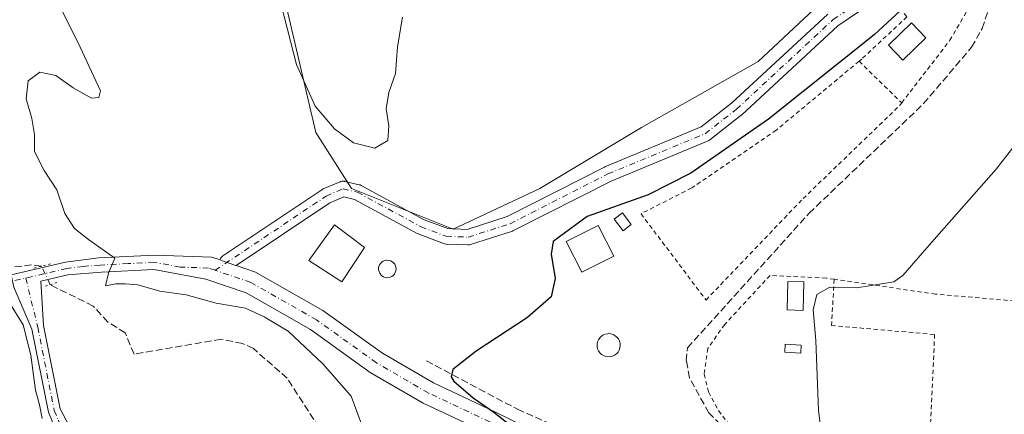
# Model space of a CAD drawing. Units: metres. Extents: x 608627 to 612112, y 4652932 to 4655299.
# Drawn here: x 609700 to 609929, y 4654627 to 4654719 of the extents above; entities that cross this region are included whole.
import ezdxf

# ---------------------------------------------------------------- set-up
doc = ezdxf.new("R2010")
doc.units = ezdxf.units.M
doc.header["$MEASUREMENT"] = 0
for name, pattern in [('DGN Style 2', [1.6480167562047852, 0.988810053722871, -0.6592067024819142]), ('DGN Style 3', [2.307223458686699, 1.648016756204785, -0.6592067024819142]), ('DGN Style 4', [2.6384748266838614, 1.318413404963828, -0.6592067024819142, 0.001648016756204785, -0.6592067024819142]), ('DGN Style 5', [1.1536117293433497, 0.4944050268614355, -0.6592067024819142])]:
    doc.linetypes.add(name, pattern=pattern)
for name, color, linetype, lineweight in [('Alambrada', 7, 'DGN Style 2', 0), ('Corriente artificial lineal', 4, 'DGN Style 3', 13), ('Corriente artificial lineal oculto', 135, 'DGN Style 4', 13), ('Cultivos herbáceos CxS', 92, 'Continuous', 0), ('Cultivos leñosos CxS', 92, 'Continuous', 0), ('Curva de nivel maestra', 30, 'Continuous', 30), ('Curva de nivel normal', 30, 'Continuous', 0), ('Depósito genérico Cxs', 203, 'Continuous', 0), ('Edificación ligera Cxs', 1, 'Continuous', 0), ('Estanque Cxs', 5, 'Continuous', 0), ('Muro lineal', 1, 'DGN Style 3', 13), ('Pista no pavimentada Cxs', 111, 'Continuous', 0), ('Pista no pavimentada eje', 91, 'DGN Style 4', 0), ('Puente lineal', 2, 'DGN Style 5', 0)]:
    doc.layers.add(name, color=color, linetype=linetype, lineweight=lineweight)

# ---------------------------------------------------------------- blocks, each defined once
blk = doc.blocks.new('*U18')
at = {"layer": 'Cultivos herbáceos CxS', "color": 92, "linetype": 'Continuous', "lineweight": 0}
blk.add_polyline3d([(609686.1749, 4654761.730799999, 330.8225999999996), (609701.0369999995, 4654773.6369, 330.6159999999945), (609709.8498999998, 4654777.619899999, 330.6612000000023), (609722.7799000005, 4654785.0341, 330.5902999999962), (609723.9483000003, 4654783.968699999, 330.5696000000025), (609731.6977000004, 4654776.9045, 330.3534000000073), (609749.5701000001, 4654760.6117, 330.3800999999949), (609758.4119999995, 4654736.312100001, 330.0149999999995), (609768.6655000001, 4654692.596700001, 330.1478000000061), (609776.9672999998, 4654679.5441, 330.059699999998), (609800.6867000004, 4654670.051700001, 329.7480999999971), (609820.8488999996, 4654679.5449, 329.8779000000068), (609844.5686999997, 4654693.7839, 329.9611000000005), (609871.8469000002, 4654709.2097, 329.6209999999992), (609890.8230999997, 4654727.0089, 329.5378000000055), (609907.4271, 4654741.2477, 328.9720999999991), (609925.6372999996, 4654733.9783, 324.292300000001), (609941.1303000003, 4654727.793299999, 320.2541999999958)], dxfattribs=at)
blk = doc.blocks.new('*U31')
at = {"layer": 'Pista no pavimentada Cxs', "color": 111, "linetype": 'Continuous', "lineweight": 0}
for points in [[(609808.1001000004, 4654622.610099999, 325.7437999999966), (609793.6401000004, 4654629.420100001, 326.6008000000002), (609781.3400999998, 4654636.5801, 328.0950000000012), (609767.3901000004, 4654646.600099999, 329.085500000001), (609752.3800999997, 4654655.1501, 329.6111999999994), (609742.9501, 4654658.380100001, 329.7097000000067), (609730.8201000001, 4654660.630100001, 330.0611000000063), (609718.6300999997, 4654659.9901, 330.2467000000034), (609710.7901, 4654659.340100001, 330.6052999999956), (609704.4501, 4654657.890100001, 330.6940000000032), (609705.1300999997, 4654647.550100001, 330.6570999999968), (609708.9901000002, 4654628.100099999, 330.9676999999938), (609717.4501, 4654612.0001, 331.0010000000038)], [(609708.1300999997, 4654622.6601, 330.6771000000008), (609706.2401000002, 4654627.280099999, 330.610400000005), (609702.3901000004, 4654646.700099999, 330.3399000000064), (609698.1501000002, 4654656.440099999, 330.4967999999935), (609697.5809000004, 4654659.396700001, 330.624100000001), (609710.2600999996, 4654662.3101, 330.3784000000014), (609717.9501, 4654663.3101, 330.0927999999985), (609731.0500999996, 4654663.950099999, 329.9575000000041), (609744.2901, 4654663.5101, 329.8632000000071), (609745.8400999998, 4654662.9801, 329.7887999999948), (609746.2147000004, 4654662.8519, 329.770399999994), (609747.9153000005, 4654662.270099999, 329.6791999999987), (609749.9901000002, 4654661.5601, 329.5469000000012), (609750.0557000004, 4654661.537599999, 329.5426000000007), (609754.5701000001, 4654659.9901, 329.1407999999938), (609770.2500999998, 4654651.0601, 328.1183000000019), (609784.2200999996, 4654641.030099999, 327.5742999999929), (609796.1001000004, 4654634.110099999, 326.3365000000049), (609810.3901000004, 4654627.380100001, 325.0823999999994), (609825.9401000004, 4654619.7301, 324.7136000000028)]]:
    blk.add_polyline3d(points, dxfattribs=at)

msp = doc.modelspace()

# ---------------------------------------------------------------- linework, layer by layer
at = {"layer": 'Alambrada', "color": 7, "linetype": 'DGN Style 2', "lineweight": 0, "extrusion": (0.06092363040674857, -0.05963780504490825, 0.9963591939995774), "elevation": -240115.844443091, "flags": 128}
msp.add_lwpolyline([(3752928.20375001, 2810011.554704066), (3752928.20375001, 2809997.580100888)], dxfattribs=at)
at = {"layer": 'Alambrada', "color": 7, "linetype": 'DGN Style 2', "lineweight": 0}
for points in [[(609905.3101000005, 4654699.5101, 323.7504999999946), (609916.5301000001, 4654714.130100001, 323.8660999999993), (609922.3400999998, 4654724.100099999, 324.021900000007), (609925.4501, 4654736.350099999, 324.0859999999957), (609925.6501000002, 4654739.2601, 324.2406000000047), (609927.3101000005, 4654751.9301, 325.2520999999979), (609927.3101000005, 4654757.120100001, 325.8469999999944), (609921.9101, 4654757.3201, 326.4673999999941), (609919.2100999998, 4654744.6601, 326.0409000000073), (609914.4451000001, 4654736.390500001, 326.6272999999928), (609903.7295000004, 4654722.896700001, 326.9927000000025), (609906.5267000003, 4654719.621900001, 325.8859999999986), (609895.9700999996, 4654709.7601, 324.9807000000001), (609895.3601000002, 4654709.2501, 324.9419000000053)], [(609895.3601000002, 4654709.2501, 324.9419000000053), (609876.0401, 4654693.1501, 324.6199000000051), (609856.3201000001, 4654679.640100001, 324.7691999999952), (609844.4901000002, 4654673.620100001, 324.8852999999945), (609859.6501000002, 4654653.4801, 324.2029000000039), (609882.2801000001, 4654677.1601, 323.9054999999935), (609904.9001000002, 4654698.970100001, 323.7452999999951), (609905.3101000005, 4654699.5101, 323.7504999999946)], [(609889.5701000001, 4654658.3101, 321.3025999999954), (609887.6700999998, 4654658.590100001, 321.3800999999949), (609874.5900999998, 4654659.210100001, 322.4060000000027), (609864.0100999996, 4654647.780099999, 322.4407000000065), (609860.0601000005, 4654642.1801, 322.8092999999935), (609859.2301000003, 4654636.1501, 325.6768000000012), (609860.2701000003, 4654632.0001, 325.2122999999993), (609862.5601000005, 4654627.640100001, 322.9018000000069), (609866.5100999996, 4654622.450099999, 323.8003000000026), (609869.0000999998, 4654620.590100001, 323.4116999999969), (609884.1601, 4654620.1801, 321.3027000000002), (609887.4801000003, 4654619.7601, 320.7082999999984), (609911.7500999998, 4654618.450099999, 320.2332000000025)], [(609889.5701000001, 4654658.3101, 321.3025999999954), (609888.9101, 4654647.5101, 319.5944000000018), (609912.9901000002, 4654645.440099999, 319.965200000006), (609911.7500999998, 4654618.450099999, 320.2332000000025)], [(609911.7500999998, 4654618.450099999, 320.2332000000025), (609956.2100999998, 4654616.050100001, 319.2351999999955), (609951.6300999997, 4654651.340100001, 319.6965999999957), (609946.4401000004, 4654651.970100001, 320.6606000000029), (609913.2100999998, 4654654.860099999, 319.8852000000043), (609889.5701000001, 4654658.3101, 321.3025999999954)]]:
    msp.add_polyline3d(points, dxfattribs=at)
at = {"layer": 'Corriente artificial lineal', "color": 4, "linetype": 'DGN Style 3', "lineweight": 13}
for points in [[(609867.9802999999, 4654619.540300001, 322.4853000000003), (609860.3101000005, 4654627.120100001, 322.8871000000072), (609855.8201000001, 4654635.290100001, 323.0429000000004), (609855.0601000005, 4654639.270099999, 323.3304000000062), (609855.3501000004, 4654642.3101, 323.5608999999968), (609883.7001, 4654673.7301, 323.1157999999996), (609910.4101, 4654699.340100001, 323.3472000000039), (609921.6101000002, 4654712.520099999, 322.7673000000068), (609924.0500999996, 4654716.860099999, 322.9668999999994), (609925.5000999998, 4654721.0701, 323.1315000000032), (609933.8701, 4654749.6601, 323.786500000002)], [(609704.5411, 4654661.3588, 330.5237000000052), (609702.3201000001, 4654661.6801, 330.4924000000028), (609691.5800999999, 4654660.460100001, 330.5939000000071)], [(609932.8701, 4654393.140100001, 334.9244000000036), (609924.8501000004, 4654405.8101, 334.5381999999955), (609902.7100999998, 4654448.720100001, 334.3868999999977), (609897.2901, 4654457.140100001, 334.5892000000022), (609884.9200999998, 4654469.470100001, 334.2486000000063), (609867.2801000001, 4654482.640100001, 334.0981000000029), (609855.2001, 4654502.4301, 333.8145999999979), (609831.8501000004, 4654530.7501, 333.4735999999975), (609824.5900999998, 4654538.520099999, 332.9585999999982), (609810.5000999998, 4654547.950099999, 333.3396999999969), (609796.7100999998, 4654564.380100001, 333.4021999999969), (609790.3300999999, 4654573.5601, 333.3696000000054), (609779.8400999998, 4654591.770099999, 333.0044000000053), (609774.7701000003, 4654611.460100001, 332.6739999999991), (609769.3701, 4654623.640100001, 332.7691999999952), (609761.9600999998, 4654635.210100001, 332.7044000000024), (609754.0800999999, 4654642.120100001, 332.3012000000017), (609751.5100999996, 4654643.3201, 332.2059000000008), (609746.5401, 4654644.3101, 332.0369000000064), (609726.2200999996, 4654640.840100001, 331.6723999999958), (609724.1401000004, 4654645.800100001, 331.0236000000005), (609720.1201, 4654648.340100001, 330.9952999999951), (609716.6601, 4654652.0701, 330.8638999999966), (609706.6297000004, 4654657.061100001, 330.7606999999989)]]:
    msp.add_polyline3d(points, dxfattribs=at)
at = {"layer": 'Corriente artificial lineal oculto', "color": 135, "linetype": 'DGN Style 4', "lineweight": 13, "extrusion": (-0.003903752295749529, 0.05317020026580049, 0.9985778339827639), "elevation": 245439.1947552569, "flags": 128}
msp.add_lwpolyline([(-948897.1467418402, -4590961.603709396), (-948895.5057227139, -4590966.020992457), (-948895.3784382681, -4590966.049128017)], dxfattribs=at)
at = {"layer": 'Cultivos herbáceos CxS', "color": 92, "linetype": 'Continuous', "lineweight": 0}
msp.add_polyline3d([(609661.9299, 4654843.2895, 325.763300000006), (609668.9675000003, 4654833.7555, 327.6826000000001), (609703.5242999997, 4654806.0965, 330.5515000000014), (609680.9024, 4654770.377699999, 330.7078000000038), (609686.1749, 4654761.730799999, 330.8225999999996), (609701.0369999995, 4654773.6369, 330.6159999999945), (609709.8498999998, 4654777.619899999, 330.6612000000023), (609722.7799000005, 4654785.0341, 330.5902999999962), (609723.9483000003, 4654783.968699999, 330.5696000000025), (609731.6977000004, 4654776.9045, 330.3534000000073), (609749.5701000001, 4654760.6117, 330.3800999999949), (609758.4119999995, 4654736.312100001, 330.0149999999995), (609768.6655000001, 4654692.596700001, 330.1478000000061), (609776.9672999998, 4654679.5441, 330.059699999998), (609800.6867000004, 4654670.051700001, 329.7480999999971), (609820.8488999996, 4654679.5449, 329.8779000000068), (609844.5686999997, 4654693.7839, 329.9611000000005), (609871.8469000002, 4654709.2097, 329.6209999999992), (609890.8230999997, 4654727.0089, 329.5378000000055), (609907.4271, 4654741.2477, 328.9720999999991)], dxfattribs=at)
at = {"layer": 'Cultivos leñosos CxS', "color": 92, "linetype": 'Continuous', "lineweight": 0}
for points in [[(609661.9299, 4654843.2895, 325.763300000006), (609668.9675000003, 4654833.7555, 327.6826000000001), (609703.5242999997, 4654806.0965, 330.5515000000014), (609680.9024, 4654770.377699999, 330.7078000000038), (609686.1749, 4654761.730799999, 330.8225999999996), (609701.0369999995, 4654773.6369, 330.6159999999945), (609709.8498999998, 4654777.619899999, 330.6612000000023), (609722.7799000005, 4654785.0341, 330.5902999999962), (609723.9483000003, 4654783.968699999, 330.5696000000025), (609731.6977000004, 4654776.9045, 330.3534000000073), (609749.5701000001, 4654760.6117, 330.3800999999949), (609758.4119999995, 4654736.312100001, 330.0149999999995), (609768.6655000001, 4654692.596700001, 330.1478000000061), (609776.9672999998, 4654679.5441, 330.059699999998), (609800.6867000004, 4654670.051700001, 329.7480999999971), (609820.8488999996, 4654679.5449, 329.8779000000068), (609844.5686999997, 4654693.7839, 329.9611000000005), (609871.8469000002, 4654709.2097, 329.6209999999992), (609890.8230999997, 4654727.0089, 329.5378000000055), (609907.4271, 4654741.2477, 328.9720999999991)], [(609890.8230999997, 4654727.0089, 329.5378000000055), (609871.8469000002, 4654709.2097, 329.6209999999992), (609844.5686999997, 4654693.7839, 329.9611000000005), (609820.8488999996, 4654679.5449, 329.8779000000068), (609800.6867000004, 4654670.051700001, 329.7480999999971), (609776.9672999998, 4654679.5441, 330.059699999998), (609768.6655000001, 4654692.596700001, 330.1478000000061), (609758.4119999995, 4654736.312100001, 330.0149999999995)]]:
    msp.add_polyline3d(points, dxfattribs=at)
at = {"layer": 'Curva de nivel maestra', "color": 30, "linetype": 'Continuous', "lineweight": 30, "elevation": 325, "flags": 128}
msp.add_lwpolyline([(609931.8600000005, 4654764.3101), (609928.6200000001, 4654754.170100001), (609925.7400000002, 4654748.040100001), (609921.6900000004, 4654743.4301), (609916.0599999996, 4654733.7501), (609909.1600000003, 4654725.0001), (609898.8799999999, 4654715.420100001), (609874.2300000006, 4654695.690099999), (609856.0800000001, 4654683.100099999), (609846.1399999997, 4654678.0701), (609831.9100000003, 4654673.0101), (609824.0300000003, 4654667.1801), (609823.5099999999, 4654664.170100001), (609824.5, 4654658.5001), (609823.5099999999, 4654654.200099999), (609818.0199999996, 4654649.4001), (609806, 4654641.540100001), (609800.5700000003, 4654637.2401), (609800.2100000001, 4654635.5101), (609800.8399999999, 4654634.520099999), (609805.3200000003, 4654630.640100001), (609810.1500000004, 4654627.300100001), (609813.8300000001, 4654624.4001)], dxfattribs=at)
at = {"layer": 'Curva de nivel normal', "color": 30, "linetype": 'Continuous', "lineweight": 0, "flags": 128}
for points, elevation in [([(609780.8200000003, 4654620.3101), (609776.8700000001, 4654631.0101), (609770.2999999998, 4654638.550100001), (609762.1900000004, 4654646.170100001), (609756.5800000001, 4654649.5601), (609752.25, 4654651.5701), (609745.3899999997, 4654652.710100001), (609738.3799999999, 4654654.700099999), (609732.2400000002, 4654655.550100001), (609727.0800000001, 4654657.0601), (609724.1900000004, 4654657.280099999), (609721.8600000005, 4654657.2601), (609719.5999999996, 4654656.8201), (609720.2599999999, 4654659.7601), (609721.7699999996, 4654663.220100001), (609715.6299999999, 4654667.620100001), (609712.3600000005, 4654670.210100001), (609710.04, 4654673.690099999), (609708.2199999997, 4654679.200099999), (609705.25, 4654683.7601), (609703.0199999996, 4654688.190099999), (609702.9699999997, 4654692.140100001), (609702.3700000001, 4654695.9101), (609701.0300000003, 4654700.4801), (609701.5300000003, 4654704.700099999), (609704.2100000001, 4654706.7301), (609707.9400000004, 4654705.9301), (609712.04, 4654703.0001), (609716.2999999998, 4654700.620100001), (609718.0300000003, 4654700.800100001), (609718.3700000001, 4654702.3201), (609713.1200000001, 4654713.670100001), (609700.1200000001, 4654739.5101)], 330), ([(609760.5300000003, 4654722.450099999), (609764.0999999996, 4654708.460100001), (609768.4900000002, 4654698.7601), (609772.9500000002, 4654693.450099999), (609777.4299999997, 4654690.190099999), (609782.4000000004, 4654688.940099999), (609785.4400000004, 4654690.7501), (609785.6299999999, 4654694.1801), (609785, 4654698.110099999), (609785.6299999999, 4654701.9801), (609787.25, 4654706.380100001), (609787.6699999999, 4654712.610099999), (609788.8099999996, 4654719.5101)], 330), ([(609937.1799999997, 4654696.700099999), (609927.3399999999, 4654684.0701), (609911.1299999999, 4654665.640100001), (609905.5800000001, 4654659.1801), (609903.5, 4654657.7501), (609894.7999999998, 4654656.3101), (609888.54, 4654656.5101), (609885.5, 4654654.7301), (609884.6200000001, 4654651.200099999), (609885.25, 4654644.0601), (609885.8600000005, 4654627.6801), (609886.8799999999, 4654619.780099999), (609888.4900000002, 4654617.9901), (609892.3399999999, 4654617.780099999), (609898.3399999999, 4654616.270099999), (609905.0099999999, 4654615.4101), (609909.3399999999, 4654614.1501), (609916.5700000003, 4654613.020099999), (609919.2199999997, 4654612.210100001), (609921.5099999999, 4654610.9901), (609928.9100000003, 4654609.8301), (609934.3200000003, 4654608.640100001)], 320), ([(609697.2000000002, 4654652.850099999), (609700.3600000005, 4654647.670100001), (609702.1600000003, 4654640.610099999), (609703.2300000006, 4654632.4301), (609704.1699999999, 4654628.960100001), (609704.8099999996, 4654625.790100001)], 330)]:
    msp.add_lwpolyline(points, dxfattribs=dict(at, elevation=elevation))
at = {"layer": 'Depósito genérico Cxs', "color": 203, "linetype": 'Continuous', "lineweight": 0, "elevation": 328.0240999999952, "flags": 128}
msp.add_lwpolyline([(609785.6001000004, 4654658.700099999), (609785.1901000004, 4654658.6801), (609784.7901, 4654658.7501), (609784.4101, 4654658.890100001), (609784.0601000005, 4654659.110099999), (609783.7701000003, 4654659.390100001), (609783.5301000001, 4654659.720100001), (609783.3701, 4654660.100099999), (609783.2801000001, 4654660.5001), (609783.2801000001, 4654660.9101), (609783.3601000002, 4654661.3101), (609783.5100999996, 4654661.6801), (609783.7401000002, 4654662.020099999), (609784.0301000001, 4654662.3101), (609784.3701, 4654662.540100001), (609784.7500999998, 4654662.690099999), (609785.1501000002, 4654662.7601), (609785.3101000005, 4654662.770099999), (609785.7200999996, 4654662.7301), (609786.1101000002, 4654662.610099999), (609786.4700999996, 4654662.4101), (609786.7801000001, 4654662.1501), (609787.0401, 4654661.8301), (609787.2200999996, 4654661.460100001), (609787.3300999999, 4654661.0701), (609787.3601000002, 4654660.6601), (609787.3101000005, 4654660.2601), (609787.1700999998, 4654659.870100001), (609786.9700999996, 4654659.520099999), (609786.6901000004, 4654659.210100001), (609786.3701, 4654658.970100001), (609786.0000999998, 4654658.790100001)], close=True, dxfattribs=at)
at = {"layer": 'Depósito genérico Cxs', "color": 203, "linetype": 'Continuous', "lineweight": 0}
msp.add_polyline3d([(609785.6001000004, 4654658.700099999, 327.8447000000015), (609785.1901000004, 4654658.6801, 327.8374999999942), (609784.7901, 4654658.7501, 327.834400000007), (609784.4101, 4654658.890100001, 327.8353000000061), (609784.0601000005, 4654659.110099999, 327.841499999995), (609783.7701000003, 4654659.390100001, 327.852899999998), (609783.5301000001, 4654659.720100001, 327.8687000000064), (609783.3701, 4654660.100099999, 327.8891000000003), (609783.2801000001, 4654660.5001, 327.9116999999969), (609783.2801000001, 4654660.9101, 327.9351000000024), (609783.3601000002, 4654661.3101, 327.9573999999994), (609783.5100999996, 4654661.6801, 327.9765999999945), (609783.7401000002, 4654662.020099999, 327.9921999999933), (609784.0301000001, 4654662.3101, 328.0029000000068), (609784.3701, 4654662.540100001, 328.0108000000037), (609784.7500999998, 4654662.690099999, 328.0215999999928), (609785.1501000002, 4654662.7601, 328.0240999999951), (609785.3101000005, 4654662.770099999, 328.0231000000058), (609785.7200999996, 4654662.7301, 328.0121999999974), (609786.1101000002, 4654662.610099999, 327.9900999999954), (609786.4700999996, 4654662.4101, 327.9658999999957), (609786.7801000001, 4654662.1501, 327.953800000003), (609787.0401, 4654661.8301, 327.942200000005), (609787.2200999996, 4654661.460100001, 327.9317000000011), (609787.3300999999, 4654661.0701, 327.9223000000056), (609787.3601000002, 4654660.6601, 327.9134999999951), (609787.3101000005, 4654660.2601, 327.9048999999941), (609787.1700999998, 4654659.870100001, 327.8956999999937), (609786.9700999996, 4654659.520099999, 327.8861000000034), (609786.6901000004, 4654659.210100001, 327.8752999999998), (609786.3701, 4654658.970100001, 327.8646000000008), (609786.0000999998, 4654658.790100001, 327.8537999999971), (609785.6001000004, 4654658.700099999, 327.8447000000015)], dxfattribs=at)
at = {"layer": 'Edificación ligera Cxs', "color": 1, "linetype": 'Continuous', "lineweight": 0}
for points in [[(609910.9401000004, 4654714.700099999, 324.8352000000014), (609905.5500999996, 4654709.5101, 325.0013000000035), (609902.1901000004, 4654713.0001, 325.9891000000061), (609907.5900999998, 4654718.190099999, 325.7988000000041), (609910.9401000004, 4654714.700099999, 324.8352000000014)], [(609842.2100999998, 4654671.110099999, 324.8464999999997), (609840.3400999998, 4654669.670100001, 325.0151999999944), (609838.2600999996, 4654672.370100001, 325.116200000004), (609840.1401000004, 4654673.8101, 325.4054999999935), (609842.2100999998, 4654671.110099999, 324.8464999999997)], [(609838.1401000004, 4654663.690099999, 325.2727000000014), (609830.6601, 4654659.950099999, 325.5096000000049), (609827.0500999996, 4654667.170100001, 326.402900000001), (609834.5201000003, 4654670.9101, 325.7841000000044), (609838.1401000004, 4654663.690099999, 325.2727000000014)], [(609882.5000999998, 4654657.690099999, 322.5893999999971), (609882.2901, 4654651.040100001, 322.4719999999944), (609878.5601000005, 4654651.1601, 322.4903000000049), (609878.7701000003, 4654657.800100001, 322.4033999999957), (609882.5000999998, 4654657.690099999, 322.5893999999971)], [(609881.8800999997, 4654642.950099999, 321.6098999999958), (609881.7801000001, 4654641.0801, 321.7130000000034), (609878.0401, 4654641.290100001, 321.9603000000061), (609878.1401000004, 4654643.1501, 322.0054999999993), (609881.8800999997, 4654642.950099999, 321.6098999999958)]]:
    msp.add_polyline3d(points, dxfattribs=at)
for points in [[(609910.9401000004, 4654714.700099999, 325.9891000000061), (609905.5500999996, 4654709.5101, 325.9891000000061), (609902.1901000004, 4654713.0001, 325.9891000000061), (609907.5900999998, 4654718.190099999, 325.9891000000061)], [(609842.2100999998, 4654671.110099999, 325.4054999999935), (609840.3400999998, 4654669.670100001, 325.4054999999935), (609838.2600999996, 4654672.370100001, 325.4054999999935), (609840.1401000004, 4654673.8101, 325.4054999999935)], [(609838.1401000004, 4654663.690099999, 326.402900000001), (609830.6601, 4654659.950099999, 326.402900000001), (609827.0500999996, 4654667.170100001, 326.402900000001), (609834.5201000003, 4654670.9101, 326.402900000001)], [(609882.5000999998, 4654657.690099999, 322.5893999999971), (609882.2901, 4654651.040100001, 322.5893999999971), (609878.5601000005, 4654651.1601, 322.5893999999971), (609878.7701000003, 4654657.800100001, 322.5893999999971)], [(609881.8800999997, 4654642.950099999, 322.0054999999993), (609881.7801000001, 4654641.0801, 322.0054999999993), (609878.0401, 4654641.290100001, 322.0054999999993), (609878.1401000004, 4654643.1501, 322.0054999999993)]]:
    msp.add_3dface(points, dxfattribs=at)
at = {"layer": 'Estanque Cxs', "color": 5, "linetype": 'Continuous', "lineweight": 0}
msp.add_polyline3d([(609780.0015000004, 4654665.739499999, 327.7636000000057), (609774.7098000003, 4654657.6962, 327.0430999999954), (609766.9840000002, 4654662.670299999, 327.7437000000064), (609773.0164999999, 4654671.031199999, 329.1587), (609780.0015000004, 4654665.739499999, 327.7636000000057)], dxfattribs=at)
msp.add_3dface([(609780.0015000004, 4654665.739499999, 327.7636000000057), (609774.7098000003, 4654657.6962, 327.0430999999954), (609766.9840000002, 4654662.670299999, 327.7437000000064), (609773.0164999999, 4654671.031199999, 329.1587)], dxfattribs=at)
at = {"layer": 'Muro lineal', "color": 1, "linetype": 'DGN Style 3', "lineweight": 13}
for points in [[(609836.7774, 4654640.2303, 324.6165000000037), (609837.3174000002, 4654640.250299999, 324.6551999999938), (609837.8474000003, 4654640.3803, 324.6454999999987), (609838.3273999998, 4654640.610300001, 324.616599999994), (609838.7674000004, 4654640.930299999, 324.5954999999958), (609839.1273999996, 4654641.3303, 324.584799999997), (609839.3974000001, 4654641.790300001, 324.5844999999972), (609839.5674000002, 4654642.3003, 324.5975999999937), (609839.6374000004, 4654642.840299999, 324.5687999999937), (609839.6074000001, 4654643.3803, 324.5219999999972), (609839.4573999997, 4654643.9003, 324.4909000000043), (609839.2174000005, 4654644.3803, 324.4689000000071), (609838.8773999996, 4654644.8003, 324.4560999999958), (609838.4674000005, 4654645.1503, 324.449099999998), (609837.9973999998, 4654645.410300001, 324.4507000000012), (609837.4774000002, 4654645.5703, 324.4616999999998), (609836.9374000002, 4654645.620300001, 324.4314000000013), (609836.7274000002, 4654645.610300001, 324.4241999999941), (609836.1974, 4654645.510299999, 324.4158000000025), (609835.6974, 4654645.3103, 324.4189999999944), (609835.2473999998, 4654645.020300001, 324.4309999999969), (609834.8574000001, 4654644.6403, 324.450800000006), (609834.5574000003, 4654644.190300001, 324.4777000000031), (609834.3574000001, 4654643.690300001, 324.5118999999977), (609834.2573999995, 4654643.160300001, 324.5537999999942), (609834.2573999995, 4654642.620300001, 324.6049000000057), (609834.3674, 4654642.100299999, 324.5975000000035), (609834.5873999996, 4654641.600299999, 324.5794000000024), (609834.8974000001, 4654641.160300001, 324.5699000000022), (609835.2873999998, 4654640.790300001, 324.568299999999), (609835.7473999998, 4654640.500299999, 324.5745000000024), (609836.2473999998, 4654640.3103, 324.5896999999969), (609836.7774, 4654640.2303, 324.6165000000037)], [(609794.4622, 4654639.2512, 326.7985999999946), (609815.6553999997, 4654627.980000001, 324.8078999999998), (609827.3234999999, 4654622.820599999, 324.8815000000032), (609841.2142000003, 4654620.598099999, 324.3969999999972), (609855.0255000005, 4654619.2487, 324.7869999999967), (609861.2960999999, 4654619.407400001, 324.2704999999987)]]:
    msp.add_polyline3d(points, dxfattribs=at)
at = {"layer": 'Pista no pavimentada Cxs', "color": 111, "linetype": 'Continuous', "lineweight": 0, "extrusion": (-0.3234023000219304, -0.946242626818006, 0.00598694689181107), "elevation": -4601631.757868547, "flags": 128}
msp.add_lwpolyline([(-928377.4505540611, 27879.99501333701), (-928375.6531861791, 27879.9038117025), (-928373.4602670433, 27879.77150906138), (-928373.3909480727, 27879.76720925433)], dxfattribs=at)
msp.add_lwpolyline([(-928377.4505540611, 27879.99501333701), (-928375.6531861791, 27879.9038117025), (-928373.4602670433, 27879.77150906138), (-928373.3909480727, 27879.76720925433)], dxfattribs=at)
at = {"layer": 'Pista no pavimentada Cxs', "color": 111, "linetype": 'Continuous', "lineweight": 0}
for points in [[(609898.5713000001, 4654723.0759, 328.020199999999), (609890.4291000003, 4654717.547700001, 328.1925999999949), (609867.9892999995, 4654696.7305, 327.9658999999957), (609867.9221000001, 4654696.6713, 327.9615000000049), (609867.8734999998, 4654696.631899999, 327.9597000000067), (609860.5484999996, 4654690.9069, 327.8147999999928), (609860.3400999998, 4654690.7663, 327.8065000000061), (609860.1299000002, 4654690.662500001, 327.8136999999988), (609837.5044999998, 4654681.274499999, 327.8200999999972), (609814.7616999998, 4654669.6961, 328.376099999994), (609814.5607000003, 4654669.608700001, 328.3886000000057), (609814.4955000002, 4654669.586300001, 328.3935999999958), (609804.7002999998, 4654666.441299999, 328.7063999999955), (609804.4972999999, 4654666.388900001, 328.7081999999937), (609804.2895000001, 4654666.360500001, 328.7148000000016), (609804.0796999997, 4654666.3565, 328.7263999999996), (609798.9747000001, 4654666.556500001, 328.8966999999975), (609798.7324999999, 4654666.5825, 328.9043999999994), (609798.4183, 4654666.6679, 328.9247000000032), (609792.5268999999, 4654668.902100001, 329.2191000000021), (609792.3047000002, 4654669.004100001, 329.2265999999945), (609777.6788999997, 4654676.9625, 329.834799999997), (609775.1659000004, 4654677.549100001, 329.9030000000057), (609771.8838999998, 4654676.163899999, 329.7737000000052), (609750.0557000004, 4654661.537599999, 329.5426000000007), (609749.9901000002, 4654661.5601, 329.5469000000012), (609747.9153000005, 4654662.270099999, 329.6791999999987), (609746.2147000004, 4654662.8519, 329.770399999994), (609746.2237, 4654662.885700001, 329.7716999999975), (609746.3563000001, 4654663.170100001, 329.780899999998), (609746.5362999998, 4654663.427100001, 329.7872999999963), (609746.7581000002, 4654663.6489, 329.7909999999974), (609746.9130999995, 4654663.765500001, 329.7917000000016), (609770.0231, 4654679.250499999, 329.9796000000061), (609770.1250999998, 4654679.314099999, 329.982999999993), (609770.3251, 4654679.4135, 329.9893000000012), (609774.3051000005, 4654681.093499999, 330.122199999998), (609774.3894999997, 4654681.126499999, 330.123900000006), (609774.6926999995, 4654681.207900001, 330.1275000000023), (609775.0050999997, 4654681.235099999, 330.1278000000021), (609775.3176999995, 4654681.207900001, 330.1248000000051), (609775.4143000003, 4654681.187899999, 330.1230999999971), (609778.7342999997, 4654680.413100001, 330.0852000000014), (609778.9407000003, 4654680.351700001, 330.084799999997), (609779.1854999998, 4654680.2411, 330.0825000000041), (609793.9178999999, 4654672.2247, 329.8306000000011), (609799.4089000003, 4654670.142300001, 329.5764999999956), (609803.9029000001, 4654669.9661, 329.4784000000073), (609813.2572999997, 4654672.969699999, 329.1880999999994), (609835.9335000003, 4654684.5143, 328.8080999999947), (609836.0603, 4654684.572699999, 328.8147999999928), (609858.5245000003, 4654693.894099999, 328.9210000000021), (609865.5966999996, 4654699.421499999, 328.9198000000033), (609888.0809000004, 4654720.2797, 328.872199999998)], [(609898.5713000001, 4654723.0759, 328.020199999999), (609890.4291000003, 4654717.547700001, 328.1925999999949), (609867.9892999995, 4654696.7305, 327.9658999999957), (609867.9221000001, 4654696.6713, 327.9615000000049), (609867.8734999998, 4654696.631899999, 327.9597000000067), (609860.5484999996, 4654690.9069, 327.8147999999928), (609860.3400999998, 4654690.7663, 327.8065000000061), (609860.1299000002, 4654690.662500001, 327.8136999999988), (609837.5044999998, 4654681.274499999, 327.8200999999972), (609814.7616999998, 4654669.6961, 328.376099999994), (609814.5607000003, 4654669.608700001, 328.3886000000057), (609814.4955000002, 4654669.586300001, 328.3935999999958), (609804.7002999998, 4654666.441299999, 328.7063999999955), (609804.4972999999, 4654666.388900001, 328.7081999999937), (609804.2895000001, 4654666.360500001, 328.7148000000016), (609804.0796999997, 4654666.3565, 328.7263999999996), (609798.9747000001, 4654666.556500001, 328.8966999999975), (609798.7324999999, 4654666.5825, 328.9043999999994), (609798.4183, 4654666.6679, 328.9247000000032), (609792.5268999999, 4654668.902100001, 329.2191000000021), (609792.3047000002, 4654669.004100001, 329.2265999999945), (609777.6788999997, 4654676.9625, 329.834799999997), (609775.1659000004, 4654677.549100001, 329.9030000000057), (609771.8838999998, 4654676.163899999, 329.7737000000052), (609750.0557000004, 4654661.537699999, 329.5426000000007)], [(609746.2147000004, 4654662.8519, 329.770399999994), (609746.2237, 4654662.885700001, 329.7716999999975), (609746.3563000001, 4654663.170100001, 329.780899999998), (609746.5362999998, 4654663.427100001, 329.7872999999963), (609746.7581000002, 4654663.6489, 329.7909999999974), (609746.9130999995, 4654663.765500001, 329.7917000000016), (609770.0231, 4654679.250499999, 329.9796000000061), (609770.1250999998, 4654679.314099999, 329.982999999993), (609770.3251, 4654679.4135, 329.9893000000012), (609774.3051000005, 4654681.093499999, 330.122199999998), (609774.3894999997, 4654681.126499999, 330.123900000006), (609774.6926999995, 4654681.207900001, 330.1275000000023), (609775.0050999997, 4654681.235099999, 330.1278000000021), (609775.3176999995, 4654681.207900001, 330.1248000000051), (609775.4143000003, 4654681.187899999, 330.1230999999971), (609778.7342999997, 4654680.413100001, 330.0852000000014), (609778.9407000003, 4654680.351700001, 330.084799999997), (609779.1854999998, 4654680.2411, 330.0825000000041), (609793.9178999999, 4654672.2247, 329.8306000000011), (609799.4089000003, 4654670.142300001, 329.5764999999956), (609803.9029000001, 4654669.9661, 329.4784000000073), (609813.2572999997, 4654672.969699999, 329.1880999999994), (609835.9335000003, 4654684.5143, 328.8080999999947), (609836.0603, 4654684.572699999, 328.8147999999928), (609858.5245000003, 4654693.894099999, 328.9210000000021), (609865.5966999996, 4654699.421499999, 328.9198000000033), (609888.0809000004, 4654720.2797, 328.872199999998)], [(609697.5809000004, 4654659.396700001, 330.624100000001), (609710.2600999996, 4654662.3101, 330.3784000000014), (609717.9501, 4654663.3101, 330.0927999999985), (609731.0500999996, 4654663.950099999, 329.9575000000041), (609744.2901, 4654663.5101, 329.8632000000071), (609745.8400999998, 4654662.9801, 329.7887999999948), (609746.2147000004, 4654662.8519, 329.770399999994)], [(609952.7200999996, 4654606.670100001, 320.2265000000043), (609909.0000999998, 4654611.550100001, 321.188599999994), (609866.7191000005, 4654612.397100001, 323.4036999999953), (609839.1300999997, 4654611.610099999, 324.3582000000025), (609828.7301000003, 4654613.300100001, 324.8313999999955), (609823.9600999998, 4654614.8101, 325.2593000000052), (609808.1001000004, 4654622.610099999, 325.7437999999966), (609793.6401000004, 4654629.420100001, 326.6008000000002), (609781.3400999998, 4654636.5801, 328.0950000000012), (609767.3901000004, 4654646.600099999, 329.085500000001), (609752.3800999997, 4654655.1501, 329.6111999999994), (609742.9501, 4654658.380100001, 329.7097000000067), (609730.8201000001, 4654660.630100001, 330.0611000000063), (609718.6300999997, 4654659.9901, 330.2467000000034), (609710.7901, 4654659.340100001, 330.6052999999956), (609704.4501, 4654657.890100001, 330.6940000000032), (609705.1300999997, 4654647.550100001, 330.6570999999968), (609708.9901000002, 4654628.100099999, 330.9676999999938), (609717.4501, 4654612.0001, 331.0010000000038), (609731.6801000005, 4654594.630100001, 331.2176000000036), (609740.3300999999, 4654579.950099999, 331.2296000000061), (609740.8913000004, 4654578.004699999, 331.1186000000016)], [(609750.0557000004, 4654661.537699999, 329.5426000000007), (609754.5701000001, 4654659.9901, 329.1407999999938), (609770.2500999998, 4654651.0601, 328.1183000000019), (609784.2200999996, 4654641.030099999, 327.5742999999929), (609796.1001000004, 4654634.110099999, 326.3365000000049), (609810.3901000004, 4654627.380100001, 325.0823999999994), (609825.9401000004, 4654619.7301, 324.7136000000028), (609839.5800999999, 4654616.9001, 324.1981999999989), (609866.6901000004, 4654616.670100001, 323.6024000000034), (609909.5301000001, 4654616.0701, 320.2753999999986), (609953.6085000001, 4654610.393300001, 319.5008999999991), (610000.8101000005, 4654615.1557, 317.3303000000014), (610046.5601000005, 4654621.290100001, 316.1965000000055), (610088.6201, 4654627.5801, 315.7746999999945), (610130.1001000004, 4654630.1601, 314.9719999999944)], [(609744.9700999996, 4654542.960100001, 331.1880999999994), (609742.1101000002, 4654555.800100001, 330.8457999999956), (609740.0401, 4654570.6501, 330.8073000000004), (609737.6901000004, 4654578.8101, 330.8163000000059), (609729.3300999999, 4654592.9901, 330.7970999999961), (609715.0900999998, 4654610.380100001, 330.6548999999941), (609708.1300999997, 4654622.6601, 330.6771000000008), (609706.2401000002, 4654627.280099999, 330.610400000005), (609702.3901000004, 4654646.700099999, 330.3399000000064), (609698.1501000002, 4654656.440099999, 330.4967999999935)]]:
    msp.add_polyline3d(points, dxfattribs=at)
at = {"layer": 'Pista no pavimentada eje', "color": 91, "linetype": 'DGN Style 4', "lineweight": 0}
for points in [[(609745.1545000002, 4654660.420299999, 329.695000000007), (609771.0251000002, 4654677.755100001, 329.9260999999969), (609775.0050999997, 4654679.4351, 330.0179999999964), (609778.3251, 4654678.6601, 329.984500000006), (609793.1651, 4654670.585100001, 329.5244999999995), (609799.0450999998, 4654668.3551, 329.2458000000042), (609804.1501000002, 4654668.155099999, 329.0880999999936), (609813.9451000001, 4654671.300100001, 328.7746999999945), (609836.7500999998, 4654682.9101, 328.2741999999998), (609859.4401000004, 4654692.325099999, 328.476999999999), (609866.7651000004, 4654698.050100001, 328.5176999999967), (609889.3051000005, 4654718.960100001, 328.5111000000034), (609897.5601000005, 4654724.565099999, 328.3515999999945), (609903.2401000002, 4654729.780099999, 328.1891999999934), (609907.9550999999, 4654736.670100001, 328.0090000000055), (609912.1350999996, 4654745.9551, 327.6729999999953), (609918.4151, 4654762.225099999, 326.8966999999975), (609919.1851000005, 4654767.6501, 326.9453999999969), (609917.4700999996, 4654779.6051, 326.9860999999946), (609913.3099999996, 4654792.081900001, 326.9400000000023), (609907.2197000004, 4654800.5985, 327.5755000000063), (609896.5900999998, 4654803.5277, 327.9372000000003), (609884.7194999997, 4654803.376300001, 327.0841999999975)], [(609745.1545000002, 4654660.420299999, 329.695000000007), (609743.6201, 4654660.9451, 329.7796999999992), (609737.0000999998, 4654661.165100001, 329.9615999999951), (609730.9351000005, 4654662.290100001, 329.9440000000032), (609724.8400999998, 4654661.970100001, 330.0418999999966), (609718.2901, 4654661.6501, 330.1543999999994), (609714.3701, 4654661.325099999, 330.3001999999979), (609710.5251000002, 4654660.825099999, 330.4891000000061), (609700.9423000002, 4654658.6251, 330.6444000000047)], [(609960.2449000003, 4654608.9099, 318.9793000000063), (609959.1485000001, 4654608.807700001, 319.0807000000059), (609947.8664999995, 4654609.834100001, 319.9560999999958), (609930.1643000003, 4654611.065500001, 320.3702000000048), (609909.2651000004, 4654613.8101, 320.5292000000045), (609887.8450999996, 4654614.110099999, 321.2574000000022), (609878.2062999997, 4654614.0713, 322.1986999999936), (609866.6851000005, 4654614.0251, 323.4507000000012), (609839.3551000003, 4654614.255100001, 324.1021000000038), (609834.1551000001, 4654615.100099999, 324.2421000000031), (609827.3350999998, 4654616.515100001, 324.5736999999936), (609824.9501, 4654617.270099999, 324.6573000000063), (609809.2451, 4654624.995100001, 325.3934000000008), (609794.8701, 4654631.765100001, 326.4088000000047), (609782.7801000001, 4654638.8051, 327.5816999999952), (609768.8201000001, 4654648.8301, 328.4867999999988), (609753.4751000004, 4654657.5701, 329.1101000000053), (609745.1545000002, 4654660.420299999, 329.695000000007)], [(609647.2818999998, 4654656.3255, 328.8249000000069), (609655.2550999997, 4654655.6251, 329.2972000000009), (609660.6051000003, 4654655.120100001, 329.5917999999947), (609695.7701000003, 4654657.4351, 330.5712000000058), (609700.9423000002, 4654658.6251, 330.6444000000047)], [(609700.9423000002, 4654658.6251, 330.6444000000047), (609703.7600999996, 4654647.1251, 330.4943000000058), (609707.6151000002, 4654627.690099999, 330.7675000000018), (609708.5601000005, 4654625.380100001, 330.8214000000008), (609712.7901, 4654617.3301, 330.901199999993), (609716.2701000003, 4654611.190099999, 330.8279000000039), (609730.5050999997, 4654593.8101, 330.9888999999966), (609739.0100999996, 4654579.380100001, 331.0048999999999), (609739.9020999996, 4654576.2883, 330.9484999999986)]]:
    msp.add_polyline3d(points, dxfattribs=at)
at = {"layer": 'Puente lineal', "color": 2, "linetype": 'DGN Style 5', "lineweight": 0, "extrusion": (0.0380954673198135, 0.009858877214835287, 0.9992254690057434), "elevation": 69447.10966459948, "flags": 128}
msp.add_lwpolyline([(4353451.269843365, -1755066.697336742), (4353451.269843364, -1755062.583031016)], dxfattribs=at)
at = {"layer": 'Puente lineal', "color": 2, "linetype": 'DGN Style 5', "lineweight": 0, "extrusion": (-0.01363167328774295, -0.004389145582583813, 0.9998974511840859), "elevation": -28410.55995497712, "flags": 128}
msp.add_lwpolyline([(609656.0668406802, 4654577.706518594), (609652.836478298, 4654576.666508576)], dxfattribs=at)

# ---------------------------------------------------------------- block references
at = {"layer": 'Cultivos herbáceos CxS', "color": 92, "linetype": 'Continuous', "lineweight": 0}
msp.add_blockref('*U18', (0, 0), dxfattribs=at)
at = {"layer": 'Pista no pavimentada Cxs', "color": 111, "linetype": 'Continuous', "lineweight": 0}
msp.add_blockref('*U31', (0, 0), dxfattribs=at)

doc.saveas('drawing.dxf')
